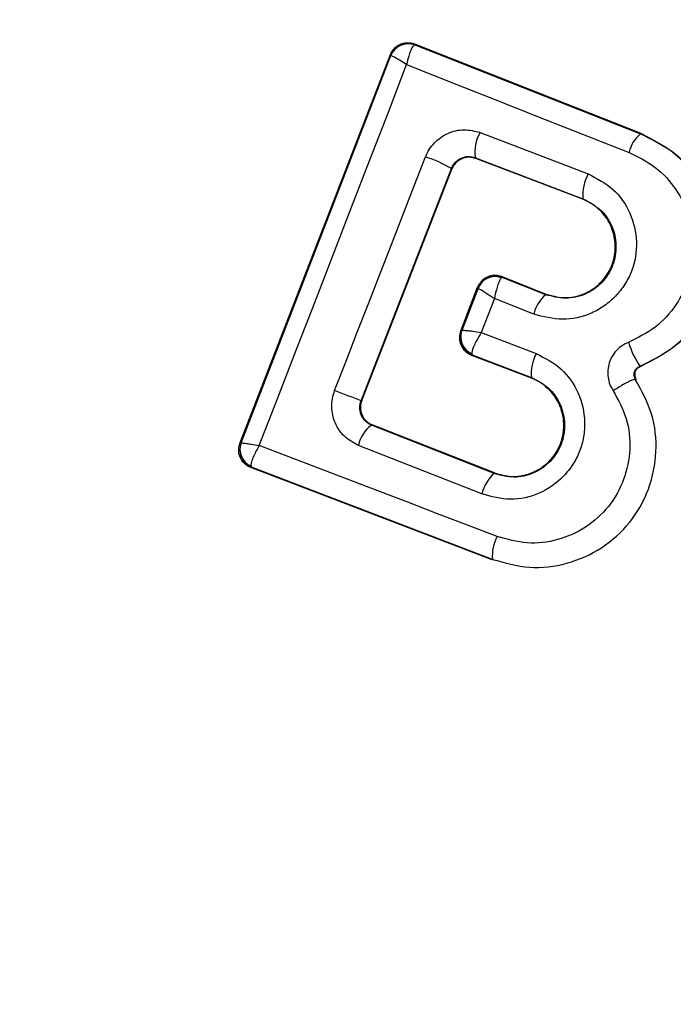
# Model space of a CAD drawing. Units: millimetres. Extents: x 2112 to 8083, y 5299 to 9393.
# Drawn here: x 4564 to 4571, y 7758 to 7768 of the extents above; entities that cross this region are included whole.
import ezdxf

# ---------------------------------------------------------------- set-up
doc = ezdxf.new("R2010")
doc.units = ezdxf.units.MM
doc.header["$LTSCALE"] = 50

msp = doc.modelspace()

# ---------------------------------------------------------------- linework, layer by layer
at = {"color": 7, "linetype": 'Continuous', "lineweight": 25}
for p, q in [((4568.512, 7768.18), (4568.505, 7768.179)), ((4568.508, 7768.19), (4570.932, 7767.234)), ((4568.508, 7768.19), (4568.512, 7768.18)), ((4568.512, 7768.18), (4570.929, 7767.227)), ((4566.636, 7763.911), (4568.249, 7768.077)), ((4566.648, 7763.917), (4568.254, 7768.065)), ((4568.249, 7768.077), (4568.254, 7768.066)), ((4568.254, 7768.065), (4568.254, 7768.066)), ((4569.21, 7767.242), (4570.369, 7766.798)), ((4570.929, 7767.227), (4570.932, 7767.234)), ((4569.161, 7766.972), (4570.313, 7766.532)), ((4569.161, 7766.972), (4569.164, 7766.964)), ((4570.311, 7766.526), (4569.164, 7766.964)), ((4567.934, 7764.367), (4568.903, 7766.856)), ((4568.906, 7766.849), (4568.903, 7766.856)), ((4567.941, 7764.371), (4568.906, 7766.849)), ((4570.311, 7766.526), (4570.313, 7766.532)), ((4569.443, 7765.698), (4569.447, 7765.688)), ((4569.443, 7765.698), (4569.917, 7765.511)), ((4569.447, 7765.688), (4569.441, 7765.687)), ((4569.914, 7765.504), (4569.447, 7765.688)), ((4569.002, 7765.116), (4569.184, 7765.585)), ((4569.188, 7765.574), (4569.013, 7765.121)), ((4569.188, 7765.574), (4569.184, 7765.585)), ((4569.188, 7765.574), (4569.188, 7765.574)), ((4569.914, 7765.504), (4569.917, 7765.511)), ((4569.363, 7765.463), (4569.223, 7765.1)), ((4569.786, 7765.296), (4569.363, 7765.463)), ((4569.002, 7765.116), (4569.012, 7765.12)), ((4569.012, 7765.12), (4569.013, 7765.121)), ((4569.223, 7765.1), (4569.813, 7764.874)), ((4569.126, 7764.861), (4569.118, 7764.858)), ((4569.118, 7764.858), (4569.757, 7764.613)), ((4569.122, 7764.871), (4569.126, 7764.861)), ((4569.126, 7764.861), (4569.76, 7764.619)), ((4570.923, 7764.738), (4570.925, 7764.733)), ((4569.757, 7764.613), (4569.76, 7764.619)), ((4570.877, 7764.594), (4570.882, 7764.598)), ((4567.934, 7764.367), (4567.941, 7764.371)), ((4568.045, 7764.107), (4568.018, 7764.121)), ((4568.054, 7764.111), (4568.045, 7764.107)), ((4569.36, 7763.589), (4568.045, 7764.107)), ((4569.363, 7763.595), (4568.054, 7764.111)), ((4566.636, 7763.911), (4566.647, 7763.916)), ((4566.647, 7763.916), (4566.648, 7763.917)), ((4569.229, 7763.37), (4567.906, 7763.891)), ((4566.752, 7763.653), (4566.761, 7763.657)), ((4569.341, 7762.664), (4566.752, 7763.653)), ((4566.761, 7763.657), (4566.755, 7763.667)), ((4569.344, 7762.67), (4566.761, 7763.657)), ((4569.36, 7763.589), (4569.363, 7763.595)), ((4569.341, 7762.664), (4569.344, 7762.67))]:
    msp.add_line(p, q, dxfattribs=at)
at = {"color": 7, "linetype": 'Continuous', "lineweight": 25, "flags": 128}
for points in [[(4566.843, 7763.889), (4567.042, 7764.399), (4567.24, 7764.91), (4567.438, 7765.42), (4567.635, 7765.93), (4567.833, 7766.441), (4568.03, 7766.95), (4568.227, 7767.46), (4568.423, 7767.969)], [(4568.423, 7767.969), (4568.719, 7767.852), (4569.016, 7767.735), (4569.313, 7767.618), (4569.611, 7767.5), (4569.909, 7767.382), (4570.208, 7767.265), (4570.507, 7767.147), (4570.807, 7767.029)], [(4567.651, 7764.478), (4567.773, 7764.791), (4567.894, 7765.104), (4568.016, 7765.417), (4568.138, 7765.73), (4568.26, 7766.043), (4568.382, 7766.356), (4568.503, 7766.669), (4568.625, 7766.981)], [(4569.394, 7762.914), (4569.074, 7763.037), (4568.753, 7763.159), (4568.434, 7763.282), (4568.115, 7763.404), (4567.796, 7763.525), (4567.478, 7763.647), (4567.16, 7763.768), (4566.843, 7763.889)]]:
    msp.add_lwpolyline(points, dxfattribs=at)
at = {"color": 7, "linetype": 'Continuous', "lineweight": 25}
for centre, radius, start, end in [((4576.102, 7761.119), 41.55, 60, 240), ((4576.102, 7761.119), 41.55, 240, 60), ((4568.44, 7767.993), 0.2, 68.8355, 158.7362), ((4568.439, 7767.991), 0.2, 70.595, 158.1069), ((4569.552, 7767.039), 0.398, 149.4457, 189.7425), ((4571.18, 7766.936), 0.385, 130.7711, 165.9414), ((4568.238, 7765.754), 1.286, 58.9026, 72.4923), ((4570.762, 7766.576), 0.451, 150.4964, 185.6446), ((4569.375, 7765.502), 0.2, 68.8277, 158.7427), ((4569.373, 7765.499), 0.199, 70.2537, 158.0782), ((4570.17, 7765.204), 0.395, 130.4045, 166.4204), ((4569.199, 7765.048), 0.2, 158.8289, 248.7308), ((4569.2, 7765.054), 0.198, 159.9923, 246.89), ((4571.694, 7765.26), 0.931, 196.5488, 214.0695), ((4570.195, 7764.662), 0.437, 150.9094, 185.6234), ((4550.267, 7719.477), 48.242, 68.517, 68.878), ((4568.267, 7763.812), 0.37, 126.9095, 167.6271), ((4566.834, 7763.844), 0.2, 158.8193, 248.7518), ((4566.834, 7763.849), 0.198, 159.9278, 246.3986), ((4569.645, 7763.27), 0.428, 131.7132, 166.5341), ((4569.771, 7762.709), 0.43, 151.4424, 185.1116)]:
    msp.add_arc(centre, radius, start, end, dxfattribs=at)
for points, knots in [([(4568.249, 7768.077), (4568.253, 7768.086), (4568.266, 7768.115), (4568.301, 7768.157), (4568.356, 7768.192), (4568.421, 7768.207), (4568.472, 7768.202), (4568.5, 7768.192), (4568.508, 7768.19)], [0, 0, 0, 0, 0.0973077, 0.3016136, 0.5059412, 0.7110241, 0.9218167, 1, 1, 1, 1]), ([(4568.505, 7768.179), (4568.499, 7768.174), (4568.485, 7768.164), (4568.464, 7768.118), (4568.442, 7768.053), (4568.43, 7768), (4568.423, 7767.969)], [0, 0, 0, 0, 0.239944, 0.499822, 0.709186, 1, 1, 1, 1]), ([(4568.423, 7767.969), (4568.397, 7767.985), (4568.352, 7768.013), (4568.299, 7768.044), (4568.263, 7768.063), (4568.257, 7768.064), (4568.254, 7768.065)], [0, 0, 0, 0, 0.290788, 0.500186, 0.760073, 1, 1, 1, 1]), ([(4568.625, 7766.981), (4568.638, 7767.008), (4568.663, 7767.063), (4568.738, 7767.156), (4568.861, 7767.243), (4569.039, 7767.285), (4569.153, 7767.256), (4569.21, 7767.242)], [0, 0, 0, 0, 0.1251123, 0.2516843, 0.5007645, 0.7495757, 1, 1, 1, 1]), ([(4570.923, 7764.738), (4571.044, 7764.797), (4571.285, 7764.916), (4571.561, 7765.221), (4571.737, 7765.588), (4571.797, 7765.991), (4571.734, 7766.39), (4571.557, 7766.751), (4571.286, 7767.05), (4571.048, 7767.168), (4570.929, 7767.227)], [0, 0, 0, 0, 0.125104, 0.250493, 0.375916, 0.501182, 0.62616, 0.750982, 0.875448, 1, 1, 1, 1]), ([(4570.932, 7767.234), (4571.069, 7767.163), (4571.343, 7767.022), (4571.634, 7766.651), (4571.79, 7766.213), (4571.788, 7765.747), (4571.631, 7765.314), (4571.341, 7764.944), (4571.065, 7764.804), (4570.925, 7764.733)], [0, 0, 0, 0, 0.144307, 0.28859, 0.432725, 0.575506, 0.715025, 0.855009, 1, 1, 1, 1]), ([(4568.903, 7766.856), (4568.908, 7766.868), (4568.919, 7766.892), (4568.945, 7766.924), (4568.975, 7766.95), (4569.02, 7766.975), (4569.085, 7766.991), (4569.134, 7766.979), (4569.161, 7766.972)], [0, 0, 0, 0, 0.124498, 0.24647, 0.371043, 0.498935, 0.727687, 1, 1, 1, 1]), ([(4569.164, 7766.964), (4569.142, 7766.97), (4569.099, 7766.982), (4569.03, 7766.971), (4568.969, 7766.939), (4568.927, 7766.895), (4568.912, 7766.862), (4568.906, 7766.849)], [0, 0, 0, 0, 0.218571, 0.437079, 0.653148, 0.865586, 1, 1, 1, 1]), ([(4570.807, 7767.029), (4570.904, 7766.981), (4571.099, 7766.884), (4571.321, 7766.639), (4571.464, 7766.345), (4571.516, 7766.018), (4571.467, 7765.689), (4571.323, 7765.389), (4571.098, 7765.14), (4570.9, 7765.043), (4570.802, 7764.994)], [0, 0, 0, 0, 0.1248519, 0.2498448, 0.3750189, 0.4999659, 0.624984, 0.7501924, 0.8751879, 1, 1, 1, 1]), ([(4570.369, 7766.798), (4570.463, 7766.749), (4570.65, 7766.652), (4570.835, 7766.384), (4570.907, 7766.071), (4570.863, 7765.803), (4570.766, 7765.613), (4570.666, 7765.487), (4570.545, 7765.381), (4570.36, 7765.277), (4570.093, 7765.215), (4569.888, 7765.269), (4569.786, 7765.296)], [0, 0, 0, 0, 0.125095, 0.250071, 0.375026, 0.499888, 0.561965, 0.625125, 0.688258, 0.750412, 0.875153, 1, 1, 1, 1]), ([(4570.313, 7766.532), (4570.377, 7766.498), (4570.505, 7766.431), (4570.632, 7766.25), (4570.673, 7766.07), (4570.663, 7765.924), (4570.635, 7765.818), (4570.585, 7765.721), (4570.518, 7765.634), (4570.434, 7765.562), (4570.307, 7765.49), (4570.123, 7765.45), (4569.984, 7765.486), (4569.914, 7765.504)], [0, 0, 0, 0, 0.126114, 0.251654, 0.376841, 0.439977, 0.501737, 0.563388, 0.625948, 0.688411, 0.750292, 0.874688, 1, 1, 1, 1]), ([(4569.917, 7765.511), (4569.977, 7765.494), (4570.096, 7765.461), (4570.286, 7765.489), (4570.451, 7765.576), (4570.578, 7765.712), (4570.653, 7765.879), (4570.667, 7766.062), (4570.625, 7766.241), (4570.521, 7766.395), (4570.406, 7766.485), (4570.33, 7766.517), (4570.311, 7766.526)], [0, 0, 0, 0, 0.108994, 0.217879, 0.326691, 0.429727, 0.536543, 0.638593, 0.746724, 0.854357, 0.962661, 1, 1, 1, 1]), ([(4569.443, 7765.698), (4569.421, 7765.704), (4569.377, 7765.717), (4569.308, 7765.706), (4569.247, 7765.675), (4569.213, 7765.638), (4569.194, 7765.607), (4569.188, 7765.594), (4569.184, 7765.585)], [0, 0, 0, 0, 0.2194419, 0.4390816, 0.6547175, 0.8652236, 0.9026879, 1, 1, 1, 1]), ([(4569.441, 7765.687), (4569.435, 7765.681), (4569.423, 7765.669), (4569.402, 7765.62), (4569.382, 7765.551), (4569.37, 7765.495), (4569.363, 7765.463)], [0, 0, 0, 0, 0.240826, 0.501074, 0.710045, 1, 1, 1, 1]), ([(4569.363, 7765.463), (4569.336, 7765.48), (4569.29, 7765.509), (4569.235, 7765.545), (4569.197, 7765.568), (4569.191, 7765.572), (4569.188, 7765.574)], [0, 0, 0, 0, 0.2899966, 0.4989847, 0.7591688, 1, 1, 1, 1]), ([(4569.002, 7765.116), (4568.996, 7765.094), (4568.984, 7765.052), (4568.994, 7764.985), (4569.024, 7764.925), (4569.068, 7764.881), (4569.103, 7764.865), (4569.118, 7764.858)], [0, 0, 0, 0, 0.208583, 0.417129, 0.627808, 0.843266, 1, 1, 1, 1]), ([(4569.013, 7765.121), (4569.017, 7765.123), (4569.026, 7765.125), (4569.071, 7765.121), (4569.136, 7765.114), (4569.191, 7765.105), (4569.223, 7765.1)], [0, 0, 0, 0, 0.240457, 0.500101, 0.709465, 1, 1, 1, 1]), ([(4569.223, 7765.1), (4569.206, 7765.072), (4569.176, 7765.023), (4569.143, 7764.955), (4569.123, 7764.901), (4569.122, 7764.881), (4569.122, 7764.871)], [0, 0, 0, 0, 0.289899, 0.500333, 0.759482, 1, 1, 1, 1]), ([(4570.802, 7764.994), (4570.778, 7764.983), (4570.73, 7764.961), (4570.671, 7764.909), (4570.623, 7764.846), (4570.592, 7764.774), (4570.577, 7764.697), (4570.58, 7764.619), (4570.598, 7764.542), (4570.625, 7764.497), (4570.638, 7764.474)], [0, 0, 0, 0, 0.124468, 0.250523, 0.375943, 0.499533, 0.623181, 0.748945, 0.875293, 1, 1, 1, 1]), ([(4569.813, 7764.874), (4569.907, 7764.825), (4570.095, 7764.727), (4570.28, 7764.458), (4570.339, 7764.194), (4570.324, 7763.981), (4570.282, 7763.826), (4570.209, 7763.684), (4570.076, 7763.517), (4569.854, 7763.361), (4569.535, 7763.288), (4569.331, 7763.342), (4569.229, 7763.37)], [0, 0, 0, 0, 0.125082, 0.250108, 0.37502, 0.438157, 0.500466, 0.562487, 0.625653, 0.750355, 0.87512, 1, 1, 1, 1]), ([(4570.877, 7764.594), (4570.874, 7764.601), (4570.867, 7764.613), (4570.862, 7764.634), (4570.861, 7764.656), (4570.865, 7764.677), (4570.874, 7764.697), (4570.887, 7764.714), (4570.904, 7764.729), (4570.916, 7764.735), (4570.923, 7764.738)], [0, 0, 0, 0, 0.132303, 0.264238, 0.392313, 0.513389, 0.632005, 0.753636, 0.876962, 1, 1, 1, 1]), ([(4570.925, 7764.733), (4570.916, 7764.728), (4570.898, 7764.719), (4570.879, 7764.695), (4570.867, 7764.667), (4570.867, 7764.636), (4570.873, 7764.613), (4570.881, 7764.601), (4570.882, 7764.598)], [0, 0, 0, 0, 0.183581, 0.368154, 0.558554, 0.739434, 0.929222, 1, 1, 1, 1]), ([(4569.344, 7762.67), (4569.474, 7762.633), (4569.735, 7762.56), (4570.147, 7762.609), (4570.523, 7762.777), (4570.831, 7763.054), (4571.035, 7763.416), (4571.116, 7763.822), (4571.073, 7764.236), (4570.942, 7764.475), (4570.877, 7764.594)], [0, 0, 0, 0, 0.125106, 0.249874, 0.374801, 0.499979, 0.625039, 0.750329, 0.875273, 1, 1, 1, 1]), ([(4569.76, 7764.619), (4569.824, 7764.585), (4569.952, 7764.518), (4570.081, 7764.335), (4570.121, 7764.154), (4570.111, 7764.008), (4570.082, 7763.901), (4570.031, 7763.804), (4569.963, 7763.717), (4569.879, 7763.645), (4569.752, 7763.575), (4569.569, 7763.534), (4569.43, 7763.571), (4569.36, 7763.589)], [0, 0, 0, 0, 0.1260141, 0.2511386, 0.375795, 0.4386728, 0.5003384, 0.5619844, 0.6247289, 0.6873418, 0.7495343, 0.8744037, 1, 1, 1, 1]), ([(4569.363, 7763.595), (4569.423, 7763.579), (4569.543, 7763.545), (4569.732, 7763.574), (4569.899, 7763.661), (4570.027, 7763.798), (4570.101, 7763.967), (4570.115, 7764.152), (4570.071, 7764.33), (4569.966, 7764.483), (4569.852, 7764.573), (4569.777, 7764.605), (4569.757, 7764.613)], [0, 0, 0, 0, 0.109339, 0.218629, 0.327634, 0.432267, 0.540189, 0.642106, 0.749578, 0.855662, 0.962917, 1, 1, 1, 1]), ([(4570.877, 7764.594), (4570.871, 7764.596), (4570.862, 7764.598), (4570.829, 7764.585), (4570.797, 7764.57), (4570.759, 7764.55), (4570.706, 7764.52), (4570.665, 7764.492), (4570.638, 7764.474)], [0, 0, 0, 0, 0.238929, 0.368022, 0.499953, 0.6319, 0.761072, 1, 1, 1, 1]), ([(4567.906, 7763.891), (4567.854, 7763.919), (4567.75, 7763.974), (4567.648, 7764.125), (4567.616, 7764.273), (4567.623, 7764.392), (4567.642, 7764.449), (4567.651, 7764.478)], [0, 0, 0, 0, 0.25063, 0.499687, 0.748543, 0.875025, 1, 1, 1, 1]), ([(4570.638, 7764.474), (4570.69, 7764.377), (4570.796, 7764.184), (4570.831, 7763.848), (4570.765, 7763.519), (4570.6, 7763.226), (4570.35, 7763.001), (4570.046, 7762.865), (4569.712, 7762.825), (4569.5, 7762.884), (4569.394, 7762.914)], [0, 0, 0, 0, 0.125056, 0.249689, 0.374738, 0.499537, 0.624562, 0.749531, 0.874376, 1, 1, 1, 1]), ([(4568.018, 7764.121), (4567.997, 7764.137), (4567.96, 7764.165), (4567.928, 7764.228), (4567.915, 7764.297), (4567.928, 7764.345), (4567.934, 7764.367)], [0, 0, 0, 0, 0.291869, 0.500319, 0.761821, 1, 1, 1, 1]), ([(4567.941, 7764.371), (4567.935, 7764.349), (4567.923, 7764.306), (4567.933, 7764.238), (4567.962, 7764.177), (4567.999, 7764.142), (4568.03, 7764.122), (4568.044, 7764.115), (4568.054, 7764.111)], [0, 0, 0, 0, 0.210831, 0.421583, 0.634495, 0.85093, 0.901373, 1, 1, 1, 1]), ([(4566.752, 7763.653), (4566.731, 7763.664), (4566.69, 7763.684), (4566.645, 7763.74), (4566.622, 7763.805), (4566.621, 7763.865), (4566.632, 7763.899), (4566.636, 7763.911)], [0, 0, 0, 0, 0.223069, 0.446332, 0.664433, 0.874995, 1, 1, 1, 1]), ([(4566.648, 7763.917), (4566.651, 7763.917), (4566.658, 7763.918), (4566.7, 7763.912), (4566.761, 7763.903), (4566.813, 7763.894), (4566.843, 7763.889)], [0, 0, 0, 0, 0.239952, 0.499806, 0.709184, 1, 1, 1, 1]), ([(4566.843, 7763.889), (4566.827, 7763.861), (4566.799, 7763.814), (4566.77, 7763.748), (4566.753, 7763.697), (4566.754, 7763.677), (4566.755, 7763.667)], [0, 0, 0, 0, 0.290716, 0.500181, 0.760049, 1, 1, 1, 1])]:
    msp.add_open_spline(points, degree=3, knots=knots, dxfattribs=at)

doc.saveas('drawing.dxf')
